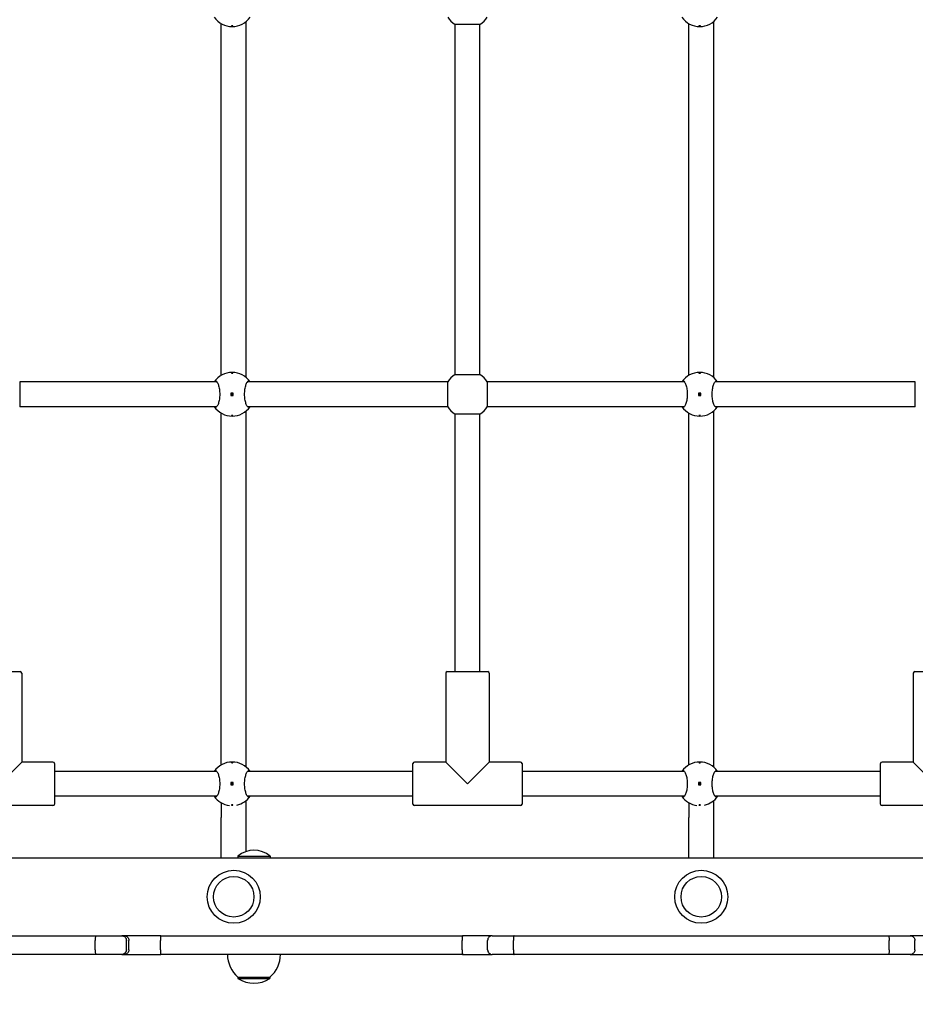
# Model space of a CAD drawing. Units: millimetres. Extents: x 1690 to 10864, y 1927 to 12325.
# Drawn here: x 5315 to 5890, y 5628 to 6260 of the extents above; entities that cross this region are included whole.
import ezdxf

# ---------------------------------------------------------------- set-up
doc = ezdxf.new("R2010")
doc.units = ezdxf.units.MM
doc.layers.add('Dimensions', color=7, linetype='Continuous')
doc.styles.get("Standard").update_dxf_attribs({"font": 'arial.ttf'})
doc.dimstyles.new('FK_rzuty 100_STREFY', dxfattribs={"dimscale": 100, "dimtxt": 4, "dimasz": 2.5, "dimexe": 1.25, "dimexo": 0.625, "dimgap": 1, "dimtad": 1, "dimdec": 1, "dimlfac": 0.001, "dimrnd": 0.01, "dimzin": 1, "dimdsep": 46, "dimtxsty": 'Standard', "dimblk": 'OBLIQUE', "dimcen": 2.5, "dimadec": 0, "dimazin": 0, "dimtfac": 1, "dimtdec": 1, "dimtmove": 0, "dimatfit": 3, "dimfxl": 1, "dimarcsym": 0})

# ---------------------------------------------------------------- blocks, each defined once
blk = doc.blocks.new('_Oblique')
at = {"color": 0, "linetype": 'ByBlock', "lineweight": -2}
blk.add_line((-0.5, -0.5), (0.5, 0.5), dxfattribs=at)
blk = doc.blocks.new('*D9')
at = {"layer": 'Defpoints', "color": 0, "transparency": 16777216}
for p in [(4519.05, 10877.25), (7250.05, 3049.25), (10670.23, 3049.25)]:
    blk.add_point(p, dxfattribs=at)
at = {"layer": 'Dimensions', "color": 0, "lineweight": -2, "transparency": 16777216}
for p, q in [((4581.55, 10877.25), (10795.23, 10877.25)), ((10670.23, 10877.25), (10670.23, 3049.25)), ((7312.55, 3049.25), (10795.23, 3049.25))]:
    blk.add_line(p, q, dxfattribs=at)
at = {"layer": 'Dimensions', "color": 0, "lineweight": -2, "transparency": 16777216, "xscale": 200, "yscale": 200, "zscale": 200}
for p, rotation in [((10670.23, 10877.25), 90), ((10670.23, 3049.25), 270)]:
    blk.add_blockref('_Oblique', p, dxfattribs=dict(at, rotation=rotation))
at = {"layer": 'Dimensions', "color": 0, "transparency": 16777216, "insert": (10417.06, 6963.25), "char_height": 300, "attachment_point": 5, "rotation": 90}
blk.add_mtext('7.80 m', dxfattribs=at)
blk = doc.blocks.new('*D10')
at = {"layer": 'Defpoints', "color": 0, "transparency": 16777216}
for p in [(1789.55, 6144.25), (9242.55, 6144.25), (9242.55, 2121.05)]:
    blk.add_point(p, dxfattribs=at)
at = {"layer": 'Dimensions', "color": 0, "lineweight": -2, "transparency": 16777216}
for p, q in [((1789.55, 6081.75), (1789.55, 1996.05)), ((9242.55, 6081.75), (9242.55, 1996.05)), ((1789.55, 2121.05), (9242.55, 2121.05))]:
    blk.add_line(p, q, dxfattribs=at)
at = {"layer": 'Dimensions', "color": 0, "lineweight": -2, "transparency": 16777216, "xscale": 200, "yscale": 200, "zscale": 200, "rotation": 180}
blk.add_blockref('_Oblique', (1789.55, 2121.05), dxfattribs=at)
at = {"layer": 'Dimensions', "color": 0, "lineweight": -2, "transparency": 16777216, "xscale": 200, "yscale": 200, "zscale": 200}
blk.add_blockref('_Oblique', (9242.55, 2121.05), dxfattribs=at)
at = {"layer": 'Dimensions', "color": 0, "transparency": 16777216, "insert": (5558.05, 2374.22), "char_height": 300, "attachment_point": 5}
blk.add_mtext('7.50 m', dxfattribs=at)

msp = doc.modelspace()

# ---------------------------------------------------------------- linework, layer by layer
for p, q in [((5444.551, 6031.371), (5444.551, 6257.123)), ((5460.551, 6029.971), (5460.551, 6258.523)), ((5594.551, 6031.936), (5594.551, 6256.559)), ((5610.551, 6256.559), (5594.551, 6256.559)), ((5610.551, 6031.936), (5610.551, 6256.559)), ((5744.551, 6031.371), (5744.551, 6257.123)), ((5760.551, 6029.971), (5760.551, 6258.523)), ((5594.551, 6031.936), (5610.551, 6031.936)), ((5441.676, 6027.247), (5315.239, 6027.247)), ((5315.239, 6027.247), (5315.239, 6011.247)), ((5589.862, 6027.247), (5461.426, 6027.247)), ((5589.862, 6011.247), (5589.862, 6027.247)), ((5741.676, 6027.247), (5615.239, 6027.247)), ((5615.239, 6027.247), (5615.239, 6011.247)), ((5889.862, 6027.247), (5761.426, 6027.247)), ((5889.862, 6011.247), (5889.862, 6027.247)), ((5452.301, 6019.997), (5450.801, 6019.997)), ((5450.801, 6019.997), (5450.801, 6018.497)), ((5450.801, 6018.497), (5452.301, 6018.497)), ((5452.301, 6018.497), (5452.301, 6019.997)), ((5752.301, 6019.997), (5750.801, 6019.997)), ((5750.801, 6019.997), (5750.801, 6018.497)), ((5750.801, 6018.497), (5752.301, 6018.497)), ((5752.301, 6018.497), (5752.301, 6019.997)), ((5441.676, 6011.247), (5315.239, 6011.247)), ((5589.862, 6011.247), (5461.426, 6011.247)), ((5741.676, 6011.247), (5615.239, 6011.247)), ((5889.862, 6011.247), (5761.426, 6011.247)), ((5444.551, 5781.371), (5444.551, 6007.123)), ((5460.551, 5779.971), (5460.551, 6008.523)), ((5594.551, 5841.247), (5594.551, 6006.559)), ((5610.551, 6006.559), (5594.551, 6006.559)), ((5610.551, 5841.247), (5610.551, 6006.559)), ((5744.551, 5781.371), (5744.551, 6007.123)), ((5760.551, 5779.971), (5760.551, 6008.523)), ((5289.551, 5841.247), (5315.551, 5841.247)), ((5316.551, 5840.247), (5316.551, 5783.247)), ((5588.551, 5840.247), (5588.551, 5783.247)), ((5589.551, 5841.247), (5615.551, 5841.247)), ((5616.551, 5840.247), (5616.551, 5783.247)), ((5888.551, 5840.247), (5888.551, 5783.247)), ((5889.551, 5841.247), (5915.551, 5841.247)), ((5302.551, 5769.247), (5316.551, 5783.247)), ((5336.551, 5783.247), (5316.551, 5783.247)), ((5337.551, 5782.247), (5337.551, 5756.247)), ((5567.551, 5756.247), (5567.551, 5782.247)), ((5588.551, 5783.247), (5568.551, 5783.247)), ((5588.551, 5783.247), (5602.551, 5769.247)), ((5602.551, 5769.247), (5616.551, 5783.247)), ((5636.551, 5783.247), (5616.551, 5783.247)), ((5637.551, 5782.247), (5637.551, 5756.247)), ((5867.551, 5756.247), (5867.551, 5782.247)), ((5888.551, 5783.247), (5868.551, 5783.247)), ((5888.551, 5783.247), (5902.551, 5769.247)), ((5441.676, 5777.247), (5337.551, 5777.247)), ((5567.551, 5777.247), (5461.426, 5777.247)), ((5741.676, 5777.247), (5637.551, 5777.247)), ((5867.551, 5777.247), (5761.426, 5777.247)), ((5452.301, 5769.997), (5450.801, 5769.997)), ((5450.801, 5769.997), (5450.801, 5768.497)), ((5452.301, 5768.497), (5452.301, 5769.997)), ((5752.301, 5769.997), (5750.801, 5769.997)), ((5750.801, 5769.997), (5750.801, 5768.497)), ((5752.301, 5768.497), (5752.301, 5769.997)), ((5450.801, 5768.497), (5452.301, 5768.497)), ((5750.801, 5768.497), (5752.301, 5768.497)), ((5441.676, 5761.247), (5337.551, 5761.247)), ((5444.551, 5757.123), (5444.551, 5747.587)), ((5460.551, 5747.587), (5460.551, 5758.523)), ((5567.551, 5761.247), (5461.426, 5761.247)), ((5741.676, 5761.247), (5637.551, 5761.247)), ((5744.551, 5757.123), (5744.551, 5747.587)), ((5760.551, 5747.587), (5760.551, 5758.523)), ((5867.551, 5761.247), (5761.426, 5761.247)), ((5336.551, 5755.247), (5268.551, 5755.247)), ((5636.551, 5755.247), (5568.551, 5755.247)), ((5936.551, 5755.247), (5868.551, 5755.247)), ((5444.551, 5721.747), (5444.551, 5747.587)), ((5460.551, 5725.826), (5460.551, 5747.587)), ((5744.551, 5721.747), (5744.551, 5747.587)), ((5760.551, 5721.747), (5760.551, 5747.587)), ((4779.664, 5721.747), (6746.551, 5721.747)), ((5455.226, 5722.85), (5475.876, 5722.85)), ((5455.226, 5722.85), (5455.226, 5721.747)), ((5475.876, 5722.85), (5475.876, 5721.747)), ((5128.472, 5671.747), (5363.92, 5671.747)), ((5363.736, 5662.747), (5363.736, 5668.747)), ((5363.92, 5671.747), (5380.743, 5671.747)), ((5382.38, 5671.747), (5380.743, 5671.747)), ((5405.703, 5671.747), (5382.38, 5671.747)), ((5383.683, 5662.747), (5383.683, 5668.747)), ((5385.348, 5662.747), (5385.348, 5668.747)), ((5405.569, 5662.747), (5405.569, 5668.747)), ((5405.703, 5671.747), (5599.461, 5671.747)), ((5599.113, 5662.747), (5599.113, 5668.747)), ((5618.469, 5671.747), (5599.461, 5671.747)), ((5615.463, 5662.747), (5615.463, 5668.747)), ((5618.469, 5671.747), (5632.421, 5671.747)), ((5632.046, 5662.747), (5632.046, 5668.747)), ((5632.421, 5671.747), (5872.68, 5671.747)), ((5872.68, 5671.747), (5886.633, 5671.747)), ((5873.055, 5662.747), (5873.055, 5668.747)), ((5905.64, 5671.747), (5886.633, 5671.747)), ((5889.638, 5662.747), (5889.638, 5668.747)), ((5363.92, 5659.747), (5128.472, 5659.747)), ((5380.743, 5659.747), (5363.92, 5659.747)), ((5380.743, 5659.747), (5382.38, 5659.747)), ((5382.38, 5659.747), (5405.703, 5659.747)), ((5599.461, 5659.747), (5405.703, 5659.747)), ((5599.461, 5659.747), (5618.469, 5659.747)), ((5632.421, 5659.747), (5618.469, 5659.747)), ((5872.68, 5659.747), (5632.421, 5659.747)), ((5886.633, 5659.747), (5872.68, 5659.747)), ((5886.633, 5659.747), (5905.64, 5659.747)), ((5455.301, 5645.247), (5475.801, 5645.247)), ((5455.301, 5645.247), (5455.301, 5644.247)), ((5455.301, 5644.247), (5475.801, 5644.247)), ((5475.801, 5645.247), (5475.801, 5644.247))]:
    msp.add_line(p, q)
for centre, radius in [((5451.551, 6019.247), 0.5), ((5751.551, 6019.247), 0.5), ((5451.551, 5769.247), 0.5), ((5751.551, 5769.247), 0.5), ((5452.551, 5696.747), 17), ((5752.551, 5696.747), 17), ((5452.551, 5696.747), 13), ((5452.551, 5696.747), 13), ((5752.551, 5696.747), 13), ((5752.551, 5696.747), 13)]:
    msp.add_circle(centre, radius)
for centre, radius, start, end in [((5451.551, 6269.247), 14, 214.849905, 325.150095), ((5602.551, 6269.247), 15, 212.230953, 237.769047), ((5602.551, 6269.247), 15, 302.230953, 327.769047), ((5751.551, 6269.247), 14, 214.849905, 325.150095), ((5451.551, 6019.247), 14, 34.849905, 145.150095), ((5602.551, 6019.247), 15, 122.230953, 147.769047), ((5602.551, 6019.247), 15, 32.230953, 57.769047), ((5751.551, 6019.247), 14, 34.849905, 145.150095), ((5451.551, 6019.247), 14, 214.849905, 325.150095), ((5602.551, 6019.247), 15, 212.230953, 237.769047), ((5602.551, 6019.247), 15, 302.230953, 327.769047), ((5751.551, 6019.247), 14, 214.849905, 325.150095), ((5315.551, 5840.247), 1, 0, 90), ((5589.551, 5840.247), 1, 90, 180), ((5615.551, 5840.247), 1, 0, 90), ((5889.551, 5840.247), 1, 90, 180), ((5336.551, 5782.247), 1, 0, 90), ((5451.551, 5769.247), 14, 34.849905, 145.150095), ((5568.551, 5782.247), 1, 90, 180), ((5636.551, 5782.247), 1, 0, 90), ((5751.551, 5769.247), 14, 34.849905, 145.150095), ((5868.551, 5782.247), 1, 90, 180), ((5451.551, 5769.247), 14, 214.849905, 262.612436), ((5451.551, 5769.247), 14, 282.802067, 325.150095), ((5751.551, 5769.247), 14, 214.849905, 262.612436), ((5751.551, 5769.247), 14, 282.802067, 325.150095), ((5336.551, 5756.247), 1, 270, 0), ((5568.551, 5756.247), 1, 180, 270), ((5636.551, 5756.247), 1, 270, 0), ((5868.551, 5756.247), 1, 180, 270), ((5465.551, 5710.627), 16, 49.81089, 130.18911), ((5467.5, 5659.747), 18.949, 180, 229.92558), ((5463.602, 5659.747), 18.949, 310.07442, 0), ((5465.551, 5660.258), 19.01, 237.372295, 302.627705)]:
    msp.add_arc(centre, radius, start, end)
for points, knots in [([(5451.551, 6255.472), (5451.488, 6255.472), (5451.421, 6255.475), (5451.299, 6255.486), (5451.243, 6255.494), (5451.154, 6255.513), (5451.115, 6255.526), (5451.063, 6255.553), (5451.051, 6255.568), (5451.051, 6255.595), (5451.063, 6255.61), (5451.115, 6255.637), (5451.154, 6255.65), (5451.243, 6255.669), (5451.299, 6255.678), (5451.421, 6255.689), (5451.488, 6255.692), (5451.613, 6255.692), (5451.68, 6255.689), (5451.803, 6255.678), (5451.859, 6255.669), (5451.948, 6255.65), (5451.987, 6255.637), (5452.038, 6255.61), (5452.051, 6255.595), (5452.051, 6255.568), (5452.038, 6255.553), (5451.987, 6255.526), (5451.948, 6255.513), (5451.859, 6255.494), (5451.803, 6255.486), (5451.68, 6255.475), (5451.613, 6255.472), (5451.551, 6255.472)], [0, 0, 0, 0, 0.01881123, 0.01881123, 0.03762247, 0.03762247, 0.05692676, 0.05692676, 0.07623106, 0.07623106, 0.09554091, 0.09554091, 0.11485075, 0.11485075, 0.13366257, 0.13366257, 0.15247439, 0.15247439, 0.17128621, 0.17128621, 0.19009802, 0.19009802, 0.20940787, 0.20940787, 0.22871772, 0.22871772, 0.24802201, 0.24802201, 0.26732631, 0.26732631, 0.28613754, 0.28613754, 0.30494878, 0.30494878, 0.30494878, 0.30494878]), ([(5751.551, 6255.472), (5751.488, 6255.472), (5751.421, 6255.475), (5751.299, 6255.486), (5751.243, 6255.494), (5751.154, 6255.513), (5751.115, 6255.526), (5751.063, 6255.553), (5751.051, 6255.568), (5751.051, 6255.595), (5751.063, 6255.61), (5751.115, 6255.637), (5751.154, 6255.65), (5751.243, 6255.669), (5751.299, 6255.678), (5751.421, 6255.689), (5751.488, 6255.692), (5751.613, 6255.692), (5751.68, 6255.689), (5751.803, 6255.678), (5751.859, 6255.669), (5751.948, 6255.65), (5751.987, 6255.637), (5752.038, 6255.61), (5752.051, 6255.595), (5752.051, 6255.568), (5752.038, 6255.553), (5751.987, 6255.526), (5751.948, 6255.513), (5751.859, 6255.494), (5751.803, 6255.486), (5751.68, 6255.475), (5751.613, 6255.472), (5751.551, 6255.472)], [0, 0, 0, 0, 0.01881123, 0.01881123, 0.03762247, 0.03762247, 0.05692676, 0.05692676, 0.07623106, 0.07623106, 0.09554091, 0.09554091, 0.11485075, 0.11485075, 0.13366257, 0.13366257, 0.15247439, 0.15247439, 0.17128621, 0.17128621, 0.19009802, 0.19009802, 0.20940787, 0.20940787, 0.22871772, 0.22871772, 0.24802201, 0.24802201, 0.26732631, 0.26732631, 0.28613754, 0.28613754, 0.30494878, 0.30494878, 0.30494878, 0.30494878]), ([(5451.551, 6033.022), (5451.613, 6033.022), (5451.68, 6033.019), (5451.803, 6033.008), (5451.859, 6033), (5451.948, 6032.981), (5451.987, 6032.968), (5452.038, 6032.941), (5452.051, 6032.927), (5452.051, 6032.899), (5452.038, 6032.884), (5451.987, 6032.857), (5451.948, 6032.844), (5451.859, 6032.825), (5451.803, 6032.817), (5451.68, 6032.805), (5451.613, 6032.803), (5451.488, 6032.803), (5451.421, 6032.805), (5451.299, 6032.817), (5451.243, 6032.825), (5451.154, 6032.844), (5451.115, 6032.857), (5451.063, 6032.884), (5451.051, 6032.899), (5451.051, 6032.927), (5451.063, 6032.941), (5451.115, 6032.968), (5451.154, 6032.981), (5451.243, 6033), (5451.299, 6033.008), (5451.421, 6033.019), (5451.488, 6033.022), (5451.551, 6033.022)], [0, 0, 0, 0, 0.01881123, 0.01881123, 0.03762247, 0.03762247, 0.05692676, 0.05692676, 0.07623106, 0.07623106, 0.09554091, 0.09554091, 0.11485075, 0.11485075, 0.13366257, 0.13366257, 0.15247439, 0.15247439, 0.17128621, 0.17128621, 0.19009802, 0.19009802, 0.20940787, 0.20940787, 0.22871772, 0.22871772, 0.24802201, 0.24802201, 0.26732631, 0.26732631, 0.28613754, 0.28613754, 0.30494878, 0.30494878, 0.30494878, 0.30494878]), ([(5751.551, 6033.022), (5751.613, 6033.022), (5751.68, 6033.019), (5751.803, 6033.008), (5751.859, 6033), (5751.948, 6032.981), (5751.987, 6032.968), (5752.038, 6032.941), (5752.051, 6032.927), (5752.051, 6032.899), (5752.038, 6032.884), (5751.987, 6032.857), (5751.948, 6032.844), (5751.859, 6032.825), (5751.803, 6032.817), (5751.68, 6032.805), (5751.613, 6032.803), (5751.488, 6032.803), (5751.421, 6032.805), (5751.299, 6032.817), (5751.243, 6032.825), (5751.154, 6032.844), (5751.115, 6032.857), (5751.063, 6032.884), (5751.051, 6032.899), (5751.051, 6032.927), (5751.063, 6032.941), (5751.115, 6032.968), (5751.154, 6032.981), (5751.243, 6033), (5751.299, 6033.008), (5751.421, 6033.019), (5751.488, 6033.022), (5751.551, 6033.022)], [0, 0, 0, 0, 0.01881123, 0.01881123, 0.03762247, 0.03762247, 0.05692676, 0.05692676, 0.07623106, 0.07623106, 0.09554091, 0.09554091, 0.11485075, 0.11485075, 0.13366257, 0.13366257, 0.15247439, 0.15247439, 0.17128621, 0.17128621, 0.19009802, 0.19009802, 0.20940787, 0.20940787, 0.22871772, 0.22871772, 0.24802201, 0.24802201, 0.26732631, 0.26732631, 0.28613754, 0.28613754, 0.30494878, 0.30494878, 0.30494878, 0.30494878]), ([(5440.062, 6027.247), (5440.308, 6027.585), (5440.577, 6027.747), (5441.14, 6027.747), (5441.476, 6027.53), (5442.126, 6026.645), (5442.441, 6025.978), (5442.946, 6024.459), (5443.174, 6023.519), (5443.485, 6021.447), (5443.566, 6020.314), (5443.566, 6018.18), (5443.485, 6017.048), (5443.174, 6014.975), (5442.946, 6014.035), (5442.441, 6012.516), (5442.126, 6011.849), (5441.476, 6010.964), (5441.14, 6010.747), (5440.577, 6010.747), (5440.308, 6010.909), (5440.062, 6011.247)], [1.0105883, 1.0105883, 1.0105883, 1.0105883, 1.3018039, 1.3018039, 1.6376732, 1.6376732, 1.9735425, 1.9735425, 2.2936655, 2.2936655, 2.6137884, 2.6137884, 2.9339113, 2.9339113, 3.2540343, 3.2540343, 3.5899036, 3.5899036, 3.9257729, 3.9257729, 4.2169885, 4.2169885, 4.2169885, 4.2169885]), ([(5463.039, 6011.247), (5462.793, 6010.909), (5462.525, 6010.747), (5461.961, 6010.747), (5461.625, 6010.964), (5460.975, 6011.849), (5460.661, 6012.516), (5460.156, 6014.035), (5459.928, 6014.975), (5459.616, 6017.048), (5459.535, 6018.18), (5459.535, 6020.314), (5459.616, 6021.447), (5459.928, 6023.519), (5460.156, 6024.459), (5460.661, 6025.978), (5460.975, 6026.645), (5461.625, 6027.53), (5461.961, 6027.747), (5462.525, 6027.747), (5462.793, 6027.585), (5463.039, 6027.247)], [1.0105883, 1.0105883, 1.0105883, 1.0105883, 1.3018039, 1.3018039, 1.6376732, 1.6376732, 1.9735425, 1.9735425, 2.2936655, 2.2936655, 2.6137884, 2.6137884, 2.9339113, 2.9339113, 3.2540343, 3.2540343, 3.5899036, 3.5899036, 3.9257729, 3.9257729, 4.2169885, 4.2169885, 4.2169885, 4.2169885]), ([(5740.062, 6027.247), (5740.308, 6027.585), (5740.577, 6027.747), (5741.14, 6027.747), (5741.476, 6027.53), (5742.126, 6026.645), (5742.441, 6025.978), (5742.946, 6024.459), (5743.174, 6023.519), (5743.485, 6021.447), (5743.566, 6020.314), (5743.566, 6018.18), (5743.485, 6017.048), (5743.174, 6014.975), (5742.946, 6014.035), (5742.441, 6012.516), (5742.126, 6011.849), (5741.476, 6010.964), (5741.14, 6010.747), (5740.577, 6010.747), (5740.308, 6010.909), (5740.062, 6011.247)], [1.0105883, 1.0105883, 1.0105883, 1.0105883, 1.3018039, 1.3018039, 1.6376732, 1.6376732, 1.9735425, 1.9735425, 2.2936655, 2.2936655, 2.6137884, 2.6137884, 2.9339113, 2.9339113, 3.2540343, 3.2540343, 3.5899036, 3.5899036, 3.9257729, 3.9257729, 4.2169885, 4.2169885, 4.2169885, 4.2169885]), ([(5763.039, 6011.247), (5762.793, 6010.909), (5762.525, 6010.747), (5761.961, 6010.747), (5761.625, 6010.964), (5760.975, 6011.849), (5760.661, 6012.516), (5760.156, 6014.035), (5759.928, 6014.975), (5759.616, 6017.048), (5759.535, 6018.18), (5759.535, 6020.314), (5759.616, 6021.447), (5759.928, 6023.519), (5760.156, 6024.459), (5760.661, 6025.978), (5760.975, 6026.645), (5761.625, 6027.53), (5761.961, 6027.747), (5762.525, 6027.747), (5762.793, 6027.585), (5763.039, 6027.247)], [1.0105883, 1.0105883, 1.0105883, 1.0105883, 1.3018039, 1.3018039, 1.6376732, 1.6376732, 1.9735425, 1.9735425, 2.2936655, 2.2936655, 2.6137884, 2.6137884, 2.9339113, 2.9339113, 3.2540343, 3.2540343, 3.5899036, 3.5899036, 3.9257729, 3.9257729, 4.2169885, 4.2169885, 4.2169885, 4.2169885]), ([(5451.551, 6005.472), (5451.488, 6005.472), (5451.421, 6005.475), (5451.299, 6005.486), (5451.243, 6005.494), (5451.154, 6005.513), (5451.115, 6005.526), (5451.063, 6005.553), (5451.051, 6005.568), (5451.051, 6005.595), (5451.063, 6005.61), (5451.115, 6005.637), (5451.154, 6005.65), (5451.243, 6005.669), (5451.299, 6005.678), (5451.421, 6005.689), (5451.488, 6005.692), (5451.613, 6005.692), (5451.68, 6005.689), (5451.803, 6005.678), (5451.859, 6005.669), (5451.948, 6005.65), (5451.987, 6005.637), (5452.038, 6005.61), (5452.051, 6005.595), (5452.051, 6005.568), (5452.038, 6005.553), (5451.987, 6005.526), (5451.948, 6005.513), (5451.859, 6005.494), (5451.803, 6005.486), (5451.68, 6005.475), (5451.613, 6005.472), (5451.551, 6005.472)], [0, 0, 0, 0, 0.01881123, 0.01881123, 0.03762247, 0.03762247, 0.05692676, 0.05692676, 0.07623106, 0.07623106, 0.09554091, 0.09554091, 0.11485075, 0.11485075, 0.13366257, 0.13366257, 0.15247439, 0.15247439, 0.17128621, 0.17128621, 0.19009802, 0.19009802, 0.20940787, 0.20940787, 0.22871772, 0.22871772, 0.24802201, 0.24802201, 0.26732631, 0.26732631, 0.28613754, 0.28613754, 0.30494878, 0.30494878, 0.30494878, 0.30494878]), ([(5751.551, 6005.472), (5751.488, 6005.472), (5751.421, 6005.475), (5751.299, 6005.486), (5751.243, 6005.494), (5751.154, 6005.513), (5751.115, 6005.526), (5751.063, 6005.553), (5751.051, 6005.568), (5751.051, 6005.595), (5751.063, 6005.61), (5751.115, 6005.637), (5751.154, 6005.65), (5751.243, 6005.669), (5751.299, 6005.678), (5751.421, 6005.689), (5751.488, 6005.692), (5751.613, 6005.692), (5751.68, 6005.689), (5751.803, 6005.678), (5751.859, 6005.669), (5751.948, 6005.65), (5751.987, 6005.637), (5752.038, 6005.61), (5752.051, 6005.595), (5752.051, 6005.568), (5752.038, 6005.553), (5751.987, 6005.526), (5751.948, 6005.513), (5751.859, 6005.494), (5751.803, 6005.486), (5751.68, 6005.475), (5751.613, 6005.472), (5751.551, 6005.472)], [0, 0, 0, 0, 0.01881123, 0.01881123, 0.03762247, 0.03762247, 0.05692676, 0.05692676, 0.07623106, 0.07623106, 0.09554091, 0.09554091, 0.11485075, 0.11485075, 0.13366257, 0.13366257, 0.15247439, 0.15247439, 0.17128621, 0.17128621, 0.19009802, 0.19009802, 0.20940787, 0.20940787, 0.22871772, 0.22871772, 0.24802201, 0.24802201, 0.26732631, 0.26732631, 0.28613754, 0.28613754, 0.30494878, 0.30494878, 0.30494878, 0.30494878]), ([(5451.551, 5783.022), (5451.613, 5783.022), (5451.68, 5783.019), (5451.803, 5783.008), (5451.859, 5783), (5451.948, 5782.981), (5451.987, 5782.968), (5452.038, 5782.941), (5452.051, 5782.927), (5452.051, 5782.899), (5452.038, 5782.884), (5451.987, 5782.857), (5451.948, 5782.844), (5451.859, 5782.825), (5451.803, 5782.817), (5451.68, 5782.805), (5451.613, 5782.803), (5451.488, 5782.803), (5451.421, 5782.805), (5451.299, 5782.817), (5451.243, 5782.825), (5451.154, 5782.844), (5451.115, 5782.857), (5451.063, 5782.884), (5451.051, 5782.899), (5451.051, 5782.927), (5451.063, 5782.941), (5451.115, 5782.968), (5451.154, 5782.981), (5451.243, 5783), (5451.299, 5783.008), (5451.421, 5783.019), (5451.488, 5783.022), (5451.551, 5783.022)], [0, 0, 0, 0, 0.01881123, 0.01881123, 0.03762247, 0.03762247, 0.05692676, 0.05692676, 0.07623106, 0.07623106, 0.09554091, 0.09554091, 0.11485075, 0.11485075, 0.13366257, 0.13366257, 0.15247439, 0.15247439, 0.17128621, 0.17128621, 0.19009802, 0.19009802, 0.20940787, 0.20940787, 0.22871772, 0.22871772, 0.24802201, 0.24802201, 0.26732631, 0.26732631, 0.28613754, 0.28613754, 0.30494878, 0.30494878, 0.30494878, 0.30494878]), ([(5751.551, 5783.022), (5751.613, 5783.022), (5751.68, 5783.019), (5751.803, 5783.008), (5751.859, 5783), (5751.948, 5782.981), (5751.987, 5782.968), (5752.038, 5782.941), (5752.051, 5782.927), (5752.051, 5782.899), (5752.038, 5782.884), (5751.987, 5782.857), (5751.948, 5782.844), (5751.859, 5782.825), (5751.803, 5782.817), (5751.68, 5782.805), (5751.613, 5782.803), (5751.488, 5782.803), (5751.421, 5782.805), (5751.299, 5782.817), (5751.243, 5782.825), (5751.154, 5782.844), (5751.115, 5782.857), (5751.063, 5782.884), (5751.051, 5782.899), (5751.051, 5782.927), (5751.063, 5782.941), (5751.115, 5782.968), (5751.154, 5782.981), (5751.243, 5783), (5751.299, 5783.008), (5751.421, 5783.019), (5751.488, 5783.022), (5751.551, 5783.022)], [0, 0, 0, 0, 0.01881123, 0.01881123, 0.03762247, 0.03762247, 0.05692676, 0.05692676, 0.07623106, 0.07623106, 0.09554091, 0.09554091, 0.11485075, 0.11485075, 0.13366257, 0.13366257, 0.15247439, 0.15247439, 0.17128621, 0.17128621, 0.19009802, 0.19009802, 0.20940787, 0.20940787, 0.22871772, 0.22871772, 0.24802201, 0.24802201, 0.26732631, 0.26732631, 0.28613754, 0.28613754, 0.30494878, 0.30494878, 0.30494878, 0.30494878]), ([(5440.062, 5777.247), (5440.308, 5777.585), (5440.577, 5777.747), (5441.14, 5777.747), (5441.476, 5777.53), (5442.126, 5776.645), (5442.441, 5775.978), (5442.946, 5774.459), (5443.174, 5773.519), (5443.485, 5771.447), (5443.566, 5770.314), (5443.566, 5768.18), (5443.485, 5767.048), (5443.174, 5764.975), (5442.946, 5764.035), (5442.441, 5762.516), (5442.126, 5761.849), (5441.476, 5760.964), (5441.14, 5760.747), (5440.577, 5760.747), (5440.308, 5760.909), (5440.062, 5761.247)], [1.0105883, 1.0105883, 1.0105883, 1.0105883, 1.3018039, 1.3018039, 1.6376732, 1.6376732, 1.9735425, 1.9735425, 2.2936655, 2.2936655, 2.6137884, 2.6137884, 2.9339113, 2.9339113, 3.2540343, 3.2540343, 3.5899036, 3.5899036, 3.9257729, 3.9257729, 4.2169885, 4.2169885, 4.2169885, 4.2169885]), ([(5463.039, 5761.247), (5462.793, 5760.909), (5462.525, 5760.747), (5461.961, 5760.747), (5461.625, 5760.964), (5460.975, 5761.849), (5460.661, 5762.516), (5460.156, 5764.035), (5459.928, 5764.975), (5459.616, 5767.048), (5459.535, 5768.18), (5459.535, 5770.314), (5459.616, 5771.447), (5459.928, 5773.519), (5460.156, 5774.459), (5460.661, 5775.978), (5460.975, 5776.645), (5461.625, 5777.53), (5461.961, 5777.747), (5462.525, 5777.747), (5462.793, 5777.585), (5463.039, 5777.247)], [1.0105883, 1.0105883, 1.0105883, 1.0105883, 1.3018039, 1.3018039, 1.6376732, 1.6376732, 1.9735425, 1.9735425, 2.2936655, 2.2936655, 2.6137884, 2.6137884, 2.9339113, 2.9339113, 3.2540343, 3.2540343, 3.5899036, 3.5899036, 3.9257729, 3.9257729, 4.2169885, 4.2169885, 4.2169885, 4.2169885]), ([(5740.062, 5777.247), (5740.308, 5777.585), (5740.577, 5777.747), (5741.14, 5777.747), (5741.476, 5777.53), (5742.126, 5776.645), (5742.441, 5775.978), (5742.946, 5774.459), (5743.174, 5773.519), (5743.485, 5771.447), (5743.566, 5770.314), (5743.566, 5768.18), (5743.485, 5767.048), (5743.174, 5764.975), (5742.946, 5764.035), (5742.441, 5762.516), (5742.126, 5761.849), (5741.476, 5760.964), (5741.14, 5760.747), (5740.577, 5760.747), (5740.308, 5760.909), (5740.062, 5761.247)], [1.0105883, 1.0105883, 1.0105883, 1.0105883, 1.3018039, 1.3018039, 1.6376732, 1.6376732, 1.9735425, 1.9735425, 2.2936655, 2.2936655, 2.6137884, 2.6137884, 2.9339113, 2.9339113, 3.2540343, 3.2540343, 3.5899036, 3.5899036, 3.9257729, 3.9257729, 4.2169885, 4.2169885, 4.2169885, 4.2169885]), ([(5763.039, 5761.247), (5762.793, 5760.909), (5762.525, 5760.747), (5761.961, 5760.747), (5761.625, 5760.964), (5760.975, 5761.849), (5760.661, 5762.516), (5760.156, 5764.035), (5759.928, 5764.975), (5759.616, 5767.048), (5759.535, 5768.18), (5759.535, 5770.314), (5759.616, 5771.447), (5759.928, 5773.519), (5760.156, 5774.459), (5760.661, 5775.978), (5760.975, 5776.645), (5761.625, 5777.53), (5761.961, 5777.747), (5762.525, 5777.747), (5762.793, 5777.585), (5763.039, 5777.247)], [1.0105883, 1.0105883, 1.0105883, 1.0105883, 1.3018039, 1.3018039, 1.6376732, 1.6376732, 1.9735425, 1.9735425, 2.2936655, 2.2936655, 2.6137884, 2.6137884, 2.9339113, 2.9339113, 3.2540343, 3.2540343, 3.5899036, 3.5899036, 3.9257729, 3.9257729, 4.2169885, 4.2169885, 4.2169885, 4.2169885]), ([(5451.551, 5755.472), (5451.488, 5755.472), (5451.421, 5755.475), (5451.299, 5755.486), (5451.243, 5755.494), (5451.154, 5755.513), (5451.115, 5755.526), (5451.063, 5755.553), (5451.051, 5755.568), (5451.051, 5755.595), (5451.063, 5755.61), (5451.115, 5755.637), (5451.154, 5755.65), (5451.243, 5755.669), (5451.299, 5755.678), (5451.421, 5755.689), (5451.488, 5755.692), (5451.613, 5755.692), (5451.68, 5755.689), (5451.803, 5755.678), (5451.859, 5755.669), (5451.948, 5755.65), (5451.987, 5755.637), (5452.038, 5755.61), (5452.051, 5755.595), (5452.051, 5755.568), (5452.038, 5755.553), (5451.987, 5755.526), (5451.948, 5755.513), (5451.859, 5755.494), (5451.803, 5755.486), (5451.68, 5755.475), (5451.613, 5755.472), (5451.551, 5755.472)], [0, 0, 0, 0, 0.01881123, 0.01881123, 0.03762247, 0.03762247, 0.05692676, 0.05692676, 0.07623106, 0.07623106, 0.09554091, 0.09554091, 0.11485075, 0.11485075, 0.13366257, 0.13366257, 0.15247439, 0.15247439, 0.17128621, 0.17128621, 0.19009802, 0.19009802, 0.20940787, 0.20940787, 0.22871772, 0.22871772, 0.24802201, 0.24802201, 0.26732631, 0.26732631, 0.28613754, 0.28613754, 0.30494878, 0.30494878, 0.30494878, 0.30494878]), ([(5751.551, 5755.472), (5751.488, 5755.472), (5751.421, 5755.475), (5751.299, 5755.486), (5751.243, 5755.494), (5751.154, 5755.513), (5751.115, 5755.526), (5751.063, 5755.553), (5751.051, 5755.568), (5751.051, 5755.595), (5751.063, 5755.61), (5751.115, 5755.637), (5751.154, 5755.65), (5751.243, 5755.669), (5751.299, 5755.678), (5751.421, 5755.689), (5751.488, 5755.692), (5751.613, 5755.692), (5751.68, 5755.689), (5751.803, 5755.678), (5751.859, 5755.669), (5751.948, 5755.65), (5751.987, 5755.637), (5752.038, 5755.61), (5752.051, 5755.595), (5752.051, 5755.568), (5752.038, 5755.553), (5751.987, 5755.526), (5751.948, 5755.513), (5751.859, 5755.494), (5751.803, 5755.486), (5751.68, 5755.475), (5751.613, 5755.472), (5751.551, 5755.472)], [0, 0, 0, 0, 0.01881123, 0.01881123, 0.03762247, 0.03762247, 0.05692676, 0.05692676, 0.07623106, 0.07623106, 0.09554091, 0.09554091, 0.11485075, 0.11485075, 0.13366257, 0.13366257, 0.15247439, 0.15247439, 0.17128621, 0.17128621, 0.19009802, 0.19009802, 0.20940787, 0.20940787, 0.22871772, 0.22871772, 0.24802201, 0.24802201, 0.26732631, 0.26732631, 0.28613754, 0.28613754, 0.30494878, 0.30494878, 0.30494878, 0.30494878]), ([(5363.92, 5671.747), (5363.92, 5671.747), (5363.92, 5671.747), (5363.896, 5671.746), (5363.872, 5671.664), (5363.827, 5671.353), (5363.807, 5671.131), (5363.773, 5670.575), (5363.759, 5670.246), (5363.741, 5669.524), (5363.736, 5669.137), (5363.736, 5668.747)], [-0.00114185, -0.00114185, -0.00114185, -0.00114185, 0, 0, 0.12041035, 0.12041035, 0.23769348, 0.23769348, 0.35483531, 0.35483531, 0.47190866, 0.47190866, 0.47190866, 0.47190866]), ([(5380.743, 5671.747), (5380.746, 5671.747), (5380.749, 5671.747), (5380.95, 5671.746), (5381.148, 5671.725), (5381.538, 5671.642), (5381.728, 5671.581), (5382.261, 5671.346), (5382.579, 5671.122), (5383.112, 5670.565), (5383.323, 5670.237), (5383.61, 5669.518), (5383.683, 5669.135), (5383.683, 5668.747)], [-0.47452756, -0.47452756, -0.47452756, -0.47452756, -0.47364901, -0.47364901, -0.4122144, -0.4122144, -0.3508389, -0.3508389, -0.2330522, -0.2330522, -0.11628164, -0.11628164, 0, 0, 0, 0]), ([(5382.38, 5671.747), (5382.383, 5671.747), (5382.387, 5671.747), (5382.777, 5671.746), (5383.16, 5671.668), (5383.875, 5671.368), (5384.2, 5671.149), (5384.748, 5670.598), (5384.966, 5670.27), (5385.265, 5669.551), (5385.344, 5669.165), (5385.347, 5668.765), (5385.348, 5668.756), (5385.348, 5668.747)], [-0.94467356, -0.94467356, -0.94467356, -0.94467356, -0.9436046, -0.9436046, -0.82615363, -0.82615363, -0.70875884, -0.70875884, -0.59150626, -0.59150626, -0.47439845, -0.47439845, -0.47167057, -0.47167057, -0.47167057, -0.47167057]), ([(5405.703, 5671.747), (5405.703, 5671.747), (5405.703, 5671.747), (5405.693, 5671.747), (5405.684, 5671.726), (5405.666, 5671.645), (5405.657, 5671.585), (5405.633, 5671.353), (5405.618, 5671.131), (5405.594, 5670.574), (5405.585, 5670.245), (5405.572, 5669.523), (5405.569, 5669.137), (5405.569, 5668.747)], [-0.94487433, -0.94487433, -0.94487433, -0.94487433, -0.94409619, -0.94409619, -0.88380084, -0.88380084, -0.82351038, -0.82351038, -0.70618457, -0.70618457, -0.58906247, -0.58906247, -0.4720481, -0.4720481, -0.4720481, -0.4720481]), ([(5599.461, 5671.747), (5599.461, 5671.747), (5599.46, 5671.747), (5599.415, 5671.746), (5599.371, 5671.668), (5599.288, 5671.368), (5599.25, 5671.148), (5599.185, 5670.596), (5599.159, 5670.269), (5599.123, 5669.549), (5599.114, 5669.164), (5599.113, 5668.765), (5599.113, 5668.756), (5599.113, 5668.747)], [-0.94543777, -0.94543777, -0.94543777, -0.94543777, -0.94447899, -0.94447899, -0.82673908, -0.82673908, -0.70911858, -0.70911858, -0.59179998, -0.59179998, -0.47478794, -0.47478794, -0.4721076, -0.4721076, -0.4721076, -0.4721076]), ([(5618.469, 5671.747), (5618.465, 5671.747), (5618.461, 5671.747), (5618.056, 5671.746), (5617.658, 5671.664), (5616.928, 5671.352), (5616.601, 5671.13), (5616.053, 5670.574), (5615.836, 5670.245), (5615.54, 5669.523), (5615.463, 5669.137), (5615.463, 5668.747)], [-0.00105375, -0.00105375, -0.00105375, -0.00105375, 0, 0, 0.12074427, 0.12074427, 0.23808287, 0.23808287, 0.35519272, 0.35519272, 0.47219176, 0.47219176, 0.47219176, 0.47219176]), ([(5632.421, 5671.747), (5632.421, 5671.747), (5632.42, 5671.747), (5632.394, 5671.747), (5632.368, 5671.726), (5632.318, 5671.644), (5632.294, 5671.584), (5632.225, 5671.35), (5632.185, 5671.128), (5632.118, 5670.571), (5632.091, 5670.243), (5632.055, 5669.522), (5632.046, 5669.136), (5632.046, 5668.747)], [-0.0007788, -0.0007788, -0.0007788, -0.0007788, 0, 0, 0.06070374, 0.06070374, 0.12137998, 0.12137998, 0.2388666, 0.2388666, 0.35588853, 0.35588853, 0.47268501, 0.47268501, 0.47268501, 0.47268501]), ([(5872.68, 5671.747), (5872.681, 5671.747), (5872.681, 5671.747), (5872.708, 5671.746), (5872.733, 5671.726), (5872.783, 5671.644), (5872.808, 5671.583), (5872.876, 5671.35), (5872.916, 5671.128), (5872.984, 5670.571), (5873.01, 5670.243), (5873.046, 5669.522), (5873.055, 5669.136), (5873.055, 5668.747)], [-0.00095326, -0.00095326, -0.00095326, -0.00095326, 0, 0, 0.06061785, 0.06061785, 0.12120938, 0.12120938, 0.2386936, 0.2386936, 0.35571395, 0.35571395, 0.47251008, 0.47251008, 0.47251008, 0.47251008]), ([(5886.633, 5671.747), (5886.636, 5671.747), (5886.64, 5671.747), (5887.046, 5671.746), (5887.444, 5671.664), (5888.173, 5671.352), (5888.5, 5671.13), (5889.048, 5670.574), (5889.266, 5670.245), (5889.562, 5669.523), (5889.638, 5669.137), (5889.638, 5668.747)], [-0.4732025, -0.4732025, -0.4732025, -0.4732025, -0.47214884, -0.47214884, -0.35141554, -0.35141554, -0.23408761, -0.23408761, -0.1169884, -0.1169884, 0, 0, 0, 0]), ([(5363.736, 5662.747), (5363.736, 5662.357), (5363.741, 5661.97), (5363.759, 5661.248), (5363.773, 5660.919), (5363.807, 5660.363), (5363.827, 5660.141), (5363.872, 5659.83), (5363.896, 5659.749), (5363.92, 5659.747), (5363.92, 5659.747), (5363.92, 5659.747)], [0, 0, 0, 0, 0.11706678, 0.11706678, 0.23420203, 0.23420203, 0.35147857, 0.35147857, 0.47188216, 0.47188216, 0.47302395, 0.47302395, 0.47302395, 0.47302395]), ([(5383.683, 5662.747), (5383.683, 5662.359), (5383.61, 5661.976), (5383.323, 5661.257), (5383.112, 5660.929), (5382.579, 5660.372), (5382.261, 5660.149), (5381.728, 5659.913), (5381.538, 5659.852), (5381.148, 5659.769), (5380.95, 5659.748), (5380.749, 5659.747), (5380.746, 5659.747), (5380.743, 5659.747)], [-0.47381292, -0.47381292, -0.47381292, -0.47381292, -0.35749103, -0.35749103, -0.24068007, -0.24068007, -0.12285261, -0.12285261, -0.06145588, -0.06145588, 0, 0, 0.00087885, 0.00087885, 0.00087885, 0.00087885]), ([(5385.348, 5662.747), (5385.348, 5662.357), (5385.272, 5661.971), (5384.98, 5661.248), (5384.765, 5660.92), (5384.223, 5660.363), (5383.9, 5660.141), (5383.18, 5659.83), (5382.787, 5659.749), (5382.387, 5659.747), (5382.383, 5659.747), (5382.38, 5659.747)], [-0.47196246, -0.47196246, -0.47196246, -0.47196246, -0.35490464, -0.35490464, -0.23776519, -0.23776519, -0.12047085, -0.12047085, 0, 0, 0.00106897, 0.00106897, 0.00106897, 0.00106897]), ([(5405.569, 5662.747), (5405.569, 5662.357), (5405.572, 5661.971), (5405.585, 5661.249), (5405.594, 5660.92), (5405.618, 5660.364), (5405.633, 5660.142), (5405.657, 5659.909), (5405.666, 5659.849), (5405.684, 5659.768), (5405.693, 5659.748), (5405.703, 5659.747), (5405.703, 5659.747), (5405.703, 5659.747)], [-0.4720481, -0.4720481, -0.4720481, -0.4720481, -0.35503372, -0.35503372, -0.23791162, -0.23791162, -0.12058582, -0.12058582, -0.06029535, -0.06029535, 0, 0, 0.00077813, 0.00077813, 0.00077813, 0.00077813]), ([(5599.113, 5662.747), (5599.113, 5662.357), (5599.122, 5661.972), (5599.157, 5661.25), (5599.183, 5660.921), (5599.247, 5660.365), (5599.285, 5660.143), (5599.347, 5659.91), (5599.369, 5659.85), (5599.414, 5659.769), (5599.437, 5659.748), (5599.46, 5659.747), (5599.461, 5659.747), (5599.461, 5659.747)], [-0.47210128, -0.47210128, -0.47210128, -0.47210128, -0.35519613, -0.35519613, -0.23811852, -0.23811852, -0.12071306, -0.12071306, -0.06036046, -0.06036046, 0, 0, 0.00095879, 0.00095879, 0.00095879, 0.00095879]), ([(5615.463, 5662.747), (5615.463, 5662.357), (5615.54, 5661.971), (5615.836, 5661.249), (5616.053, 5660.92), (5616.601, 5660.364), (5616.928, 5660.142), (5617.658, 5659.831), (5618.056, 5659.749), (5618.461, 5659.747), (5618.465, 5659.747), (5618.469, 5659.747)], [0, 0, 0, 0, 0.1169884, 0.1169884, 0.23408761, 0.23408761, 0.35141554, 0.35141554, 0.47214884, 0.47214884, 0.4732025, 0.4732025, 0.4732025, 0.4732025]), ([(5632.046, 5662.747), (5632.046, 5662.358), (5632.055, 5661.972), (5632.091, 5661.251), (5632.118, 5660.923), (5632.185, 5660.366), (5632.225, 5660.144), (5632.294, 5659.911), (5632.318, 5659.85), (5632.368, 5659.768), (5632.394, 5659.748), (5632.42, 5659.747), (5632.421, 5659.747), (5632.421, 5659.747)], [0, 0, 0, 0, 0.11677797, 0.11677797, 0.23378136, 0.23378136, 0.35124936, 0.35124936, 0.41191599, 0.41191599, 0.47261011, 0.47261011, 0.47338879, 0.47338879, 0.47338879, 0.47338879]), ([(5873.055, 5662.747), (5873.055, 5662.358), (5873.046, 5661.972), (5873.01, 5661.251), (5872.984, 5660.923), (5872.916, 5660.366), (5872.876, 5660.144), (5872.808, 5659.911), (5872.783, 5659.85), (5872.733, 5659.769), (5872.708, 5659.748), (5872.681, 5659.747), (5872.681, 5659.747), (5872.68, 5659.747)], [0, 0, 0, 0, 0.11677763, 0.11677763, 0.23377944, 0.23377944, 0.35124505, 0.35124505, 0.41182698, 0.41182698, 0.47243522, 0.47243522, 0.47338833, 0.47338833, 0.47338833, 0.47338833]), ([(5889.638, 5662.747), (5889.638, 5662.357), (5889.562, 5661.971), (5889.266, 5661.249), (5889.048, 5660.92), (5888.5, 5660.364), (5888.173, 5660.142), (5887.444, 5659.831), (5887.046, 5659.749), (5886.64, 5659.747), (5886.636, 5659.747), (5886.633, 5659.747)], [-0.47219176, -0.47219176, -0.47219176, -0.47219176, -0.35519272, -0.35519272, -0.23808287, -0.23808287, -0.12074427, -0.12074427, 0, 0, 0.00105375, 0.00105375, 0.00105375, 0.00105375])]:
    msp.add_open_spline(points, degree=3, knots=knots)

# ---------------------------------------------------------------- dimensions: what is measured, and where the dimension line sits
at = {"layer": 'Dimensions'}
dim = msp.add_linear_dim(base=(10670.232, 3049.247), p1=(4519.051, 10877.247), p2=(7250.051, 3049.247), angle=90, dimstyle='FK_rzuty 100_STREFY', override={"dimtxt": 3, "dimasz": 2, "dimdec": 2, "dimrnd": 0.1, "dimpost": ' m'}, dxfattribs=at)
dim.commit()
dim.dimension.update_dxf_attribs({"geometry": '*D9', "text_midpoint": (10670.232, 6963.247), "dimtype": 160})
dim = msp.add_linear_dim(base=(9242.551, 2121.046), p1=(1789.551, 6144.247), p2=(9242.551, 6144.247), dimstyle='FK_rzuty 100_STREFY', override={"dimtxt": 3, "dimasz": 2, "dimdec": 2, "dimrnd": 0.1, "dimpost": ' m'}, dxfattribs=at)
dim.commit()
dim.dimension.update_dxf_attribs({"geometry": '*D10', "text_midpoint": (5558.052, 2121.046), "dimtype": 160})

doc.saveas('drawing.dxf')
